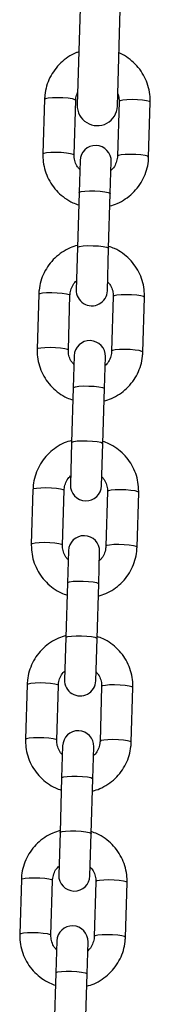
# Model space of a CAD drawing. Units: millimetres. Extents: x 282.6 to 297.8, y -683 to -669.
# Drawn here: x 291.7 to 291.7, y -673.1 to -672.9 of the extents above; entities that cross this region are included whole.
import ezdxf

# ---------------------------------------------------------------- set-up
doc = ezdxf.new("R2010")
doc.units = ezdxf.units.MM
doc.header["$MEASUREMENT"] = 0
doc.layers.get('0').update_dxf_attribs({"lineweight": 13})

# ---------------------------------------------------------------- blocks, each defined once
blk = doc.blocks.new('K071A')
at = {"color": 7, "linetype": 'Continuous', "lineweight": 25}
for p, q in [((291.7164043796012, -672.8969798544151), (291.7154253935464, -672.9299653297991)), ((291.7234218724272, -672.9302026597518), (291.7244008584821, -672.8972171843678)), ((291.7089564771504, -672.9288215775916), (291.7086333242739, -672.9397097319267)), ((291.7148305954065, -672.93989366264), (291.7151537482832, -672.929005508305)), ((291.7237499630803, -672.9292606380042), (291.7234268102035, -672.9401487923391)), ((291.7296240813363, -672.9403327230524), (291.7299472342128, -672.9294445687175)), ((291.7159969506505, -672.9410450761935), (291.7158079731439, -672.947412391503)), ((291.7220052442767, -672.9475963222163), (291.7221942217831, -672.9412290069068)), ((291.7158079731439, -672.947412391503), (291.7154848202671, -672.958300545838)), ((291.7216820913999, -672.9584844765513), (291.7220052442767, -672.9475963222163)), ((291.7154848202671, -672.958300545838), (291.7152347373614, -672.9667267164583)), ((291.7214320084942, -672.9669106471716), (291.7216820913999, -672.9584844765513)), ((291.7078048778084, -672.9676230003128), (291.7074817249317, -672.9785111546477)), ((291.7136789960645, -672.9786950853611), (291.714002148941, -672.9678069310261)), ((291.7225983637381, -672.9680620607252), (291.7222752108616, -672.9789502150602)), ((291.7284724819942, -672.9791341457735), (291.7287956348709, -672.9682459914385)), ((291.7148453513084, -672.9798464989146), (291.7146563738017, -672.986213814224)), ((291.7208536449345, -672.9863977449373), (291.7210426224412, -672.980030429628)), ((291.7146563738017, -672.986213814224), (291.7143332209252, -672.997101968559)), ((291.7205304920578, -672.9972858992724), (291.7208536449345, -672.9863977449373)), ((291.7143332209252, -672.997101968559), (291.7140831380192, -673.0055281391793)), ((291.7202804091521, -673.0057120698926), (291.7205304920578, -672.9972858992724)), ((291.7066532784663, -673.0064244230338), (291.7063301255895, -673.0173125773688)), ((291.7125273967224, -673.0174965080821), (291.7128505495991, -673.0066083537471)), ((291.7214467643959, -673.0068634834463), (291.7211236115194, -673.0177516377812)), ((291.7273208826522, -673.0179355684945), (291.7276440355287, -673.0070474141596)), ((291.7136937519662, -673.0186479216356), (291.7135047744598, -673.0250152369451)), ((291.7197020455923, -673.0251991676585), (291.719891023099, -673.018831852349)), ((291.7135047744598, -673.0250152369451), (291.713181621583, -673.0359033912802)), ((291.7193788927158, -673.0360873219935), (291.7197020455923, -673.0251991676585)), ((291.713181621583, -673.0359033912802), (291.7129315386773, -673.0443295619004)), ((291.7191288098099, -673.0445134926138), (291.7193788927158, -673.0360873219935)), ((291.7055016791241, -673.0452258457549), (291.7051785262476, -673.0561140000898)), ((291.7113757973802, -673.0562979308031), (291.7116989502569, -673.0454097764682)), ((291.720295165054, -673.0456649061673), (291.7199720121773, -673.0565530605023)), ((291.7261692833101, -673.0567369912156), (291.7264924361866, -673.0458488368806)), ((291.7125421526243, -673.0574493443568), (291.7123531751176, -673.0638166596661)), ((291.7185504462504, -673.0640005903795), (291.7187394237569, -673.0576332750701)), ((291.7123531751176, -673.0638166596661), (291.7120300222409, -673.0747048140012)), ((291.7182272933737, -673.0748887447145), (291.7185504462504, -673.0640005903795)), ((291.7120300222409, -673.0747048140012), (291.7117799393351, -673.0831309846214)), ((291.717977210468, -673.0833149153348), (291.7182272933737, -673.0748887447145)), ((291.7043500797822, -673.0840272684759), (291.7040269269054, -673.0949154228109)), ((291.7102241980382, -673.0950993535242), (291.7105473509147, -673.0842111991892)), ((291.7191435657118, -673.0844663288884), (291.7188204128353, -673.0953544832233)), ((291.7250176839679, -673.0955384139367), (291.7253408368446, -673.0846502596017)), ((291.7113905532821, -673.0962507670778), (291.7112015757754, -673.1026180823873)), ((291.7173988469082, -673.1028020131006), (291.7175878244149, -673.0964346977911)), ((291.7112015757754, -673.1026180823873), (291.7108784228989, -673.1135062367223)), ((291.7170756940315, -673.1136901674356), (291.7173988469082, -673.1028020131006))]:
    blk.add_line(p, q, dxfattribs=at)
at = {"color": 8, "linetype": 'Continuous', "lineweight": 25, "flags": 128}
for points in [[(291.7089564771504, -672.9288215775916), (291.709147725292, -672.9286796287162), (291.7096896472653, -672.9285658933492), (291.7105168792827, -672.9284940896547), (291.7115296449542, -672.9284728782179), (291.7126057897928, -672.9285048174511), (291.7136155148491, -672.9285860550114), (291.714437032379, -672.92870679245), (291.7149712552443, -672.9288524670502), (291.7151537482832, -672.929005508305)], [(291.7299472342128, -672.9294445687175), (291.7297647411742, -672.9292915274626), (291.7292305183088, -672.9291458528626), (291.7284090007788, -672.9290251154239), (291.7273992757227, -672.9289438778635), (291.7263231308838, -672.9289119386303), (291.7253103652126, -672.9289331500672), (291.7244831331952, -672.9290049537617), (291.7239412112216, -672.9291186891286), (291.7237499630803, -672.9292606380042)], [(291.7086333305703, -672.9397095311099), (291.7088245724153, -672.9395677830512), (291.7093664943888, -672.9394540476842), (291.7101937264062, -672.9393822439897), (291.7112064920775, -672.9393610325529), (291.7122826369163, -672.9393929717861), (291.7132923619724, -672.9394742093464), (291.7141138795025, -672.9395949467851), (291.7146481023678, -672.9397406213852), (291.7148305954065, -672.93989366264)], [(291.7296240870532, -672.9403325186978), (291.7294415882974, -672.9401796817976), (291.7289073654321, -672.9400340071975), (291.7280858479023, -672.9399132697588), (291.727076122846, -672.9398320321985), (291.7259999780073, -672.9398000929654), (291.7249872123359, -672.9398213044021), (291.7241599803185, -672.9398931080967), (291.7236180583452, -672.9400068434636), (291.7234268102035, -672.9401487923391)], [(291.7158079731439, -672.947412391503), (291.7158572709217, -672.9473389034563), (291.7162295111445, -672.9472090891643), (291.7169246488435, -672.947114888514), (291.7178588401532, -672.9470676634942), (291.7189194078141, -672.9470731101392), (291.7199784317142, -672.9471305715031), (291.7209081779417, -672.9472331168976), (291.7215965053796, -672.9473683778346), (291.7219603915807, -672.9475200398488), (291.7220052442767, -672.9475963222163)], [(291.7154848202671, -672.958300545838), (291.715534118045, -672.9582270577913), (291.715906358268, -672.9580972434993), (291.716601495967, -672.958003042849), (291.7175356872764, -672.9579558178292), (291.7185962549374, -672.9579612644741), (291.7196552788375, -672.9580187258381), (291.720585025065, -672.9581212712326), (291.7212733525031, -672.9582565321696), (291.7216372387042, -672.9584081941838), (291.7216820913999, -672.9584844765513)], [(291.7078048778084, -672.9676230003128), (291.7079961259498, -672.9674810514372), (291.7085380479231, -672.9673673160703), (291.7093652799405, -672.9672955123758), (291.710378045612, -672.9672743009389), (291.7114541904509, -672.9673062401722), (291.7124639155069, -672.9673874777325), (291.713285433037, -672.9675082151712), (291.7138196559023, -672.9676538897712), (291.714002148941, -672.9678069310261)], [(291.7287956348709, -672.9682459914385), (291.728613141832, -672.9680929501837), (291.7280789189667, -672.9679472755836), (291.7272574014368, -672.9678265381449), (291.7262476763805, -672.9677453005846), (291.7251715315419, -672.9677133613515), (291.7241587658704, -672.9677345727882), (291.723331533853, -672.9678063764827), (291.7227896118795, -672.9679201118497), (291.7225983637381, -672.9680620607252)], [(291.7074817312281, -672.9785109538309), (291.7076729730731, -672.9783692057722), (291.7082148950466, -672.9782554704053), (291.709042127064, -672.9781836667108), (291.7100548927355, -672.978162455274), (291.7111310375741, -672.9781943945071), (291.7121407626304, -672.9782756320675), (291.7129622801603, -672.9783963695062), (291.7134965030256, -672.9785420441062), (291.7136789960645, -672.9786950853611)], [(291.7284724877113, -672.9791339414189), (291.7282899889555, -672.9789811045187), (291.7277557660902, -672.9788354299186), (291.7269342485601, -672.9787146924799), (291.725924523504, -672.9786334549196), (291.7248483786652, -672.9786015156865), (291.7238356129937, -672.9786227271233), (291.7230083809763, -672.9786945308177), (291.722466459003, -672.9788082661846), (291.7222752108616, -672.9789502150602)], [(291.7146563738017, -672.986213814224), (291.7147056715796, -672.9861403261773), (291.7150779118026, -672.9860105118853), (291.7157730495016, -672.9859163112351), (291.716707240811, -672.9858690862153), (291.7177678084719, -672.9858745328602), (291.718826832372, -672.9859319942242), (291.7197565785995, -672.9860345396187), (291.7204449060375, -672.9861698005556), (291.7208087922388, -672.9863214625698), (291.7208536449345, -672.9863977449373)], [(291.7143332209252, -672.997101968559), (291.7143825187031, -672.9970284805123), (291.7147547589258, -672.9968986662203), (291.7154498966249, -672.9968044655701), (291.7163840879345, -672.9967572405502), (291.7174446555954, -672.9967626871952), (291.7185036794955, -672.9968201485592), (291.7194334257228, -672.9969226939536), (291.720121753161, -672.9970579548906), (291.720485639362, -672.9972096169048), (291.7205304920578, -672.9972858992724)], [(291.7066532784663, -673.0064244230338), (291.7068445266077, -673.0062824741583), (291.7073864485812, -673.0061687387913), (291.7082136805986, -673.0060969350968), (291.7092264462701, -673.00607572366), (291.7103025911087, -673.0061076628932), (291.711312316165, -673.0061889004535), (291.7121338336948, -673.0063096378922), (291.7126680565602, -673.0064553124923), (291.7128505495991, -673.0066083537471)], [(291.7276440355287, -673.0070474141596), (291.7274615424898, -673.0068943729048), (291.7269273196247, -673.0067486983047), (291.7261058020947, -673.006627960866), (291.7250960770384, -673.0065467233056), (291.7240199321997, -673.0065147840725), (291.7230071665282, -673.0065359955094), (291.7221799345108, -673.0066077992038), (291.7216380125375, -673.0067215345707), (291.7214467643959, -673.0068634834463)], [(291.706330131886, -673.0173123765519), (291.7065213737312, -673.0171706284932), (291.7070632957045, -673.0170568931263), (291.7078905277219, -673.0169850894318), (291.7089032933933, -673.0169638779951), (291.709979438232, -673.0169958172282), (291.7109891632883, -673.0170770547885), (291.7118106808184, -673.0171977922272), (291.7123449036835, -673.0173434668274), (291.7125273967224, -673.0174965080821)], [(291.7273208883691, -673.0179353641399), (291.7271383896133, -673.0177825272398), (291.726604166748, -673.0176368526396), (291.7257826492182, -673.0175161152009), (291.7247729241619, -673.0174348776407), (291.7236967793232, -673.0174029384075), (291.7226840136518, -673.0174241498443), (291.7218567816344, -673.0174959535389), (291.7213148596608, -673.0176096889057), (291.7211236115194, -673.0177516377812)], [(291.7135047744598, -673.0250152369451), (291.7135540722376, -673.0249417488984), (291.7139263124604, -673.0248119346064), (291.7146214501594, -673.0247177339561), (291.7155556414691, -673.0246705089363), (291.7166162091298, -673.0246759555813), (291.7176752330301, -673.0247334169452), (291.7186049792573, -673.0248359623397), (291.7192933066955, -673.0249712232767), (291.7196571928966, -673.0251228852909), (291.7197020455923, -673.0251991676585)], [(291.713181621583, -673.0359033912802), (291.7132309193609, -673.0358299032334), (291.7136031595839, -673.0357000889414), (291.7142982972827, -673.0356058882911), (291.7152324885923, -673.0355586632713), (291.7162930562533, -673.0355641099163), (291.7173520801534, -673.0356215712802), (291.7182818263809, -673.0357241166747), (291.7189701538188, -673.0358593776117), (291.7193340400201, -673.0360110396259), (291.7193788927158, -673.0360873219935)], [(291.7055016791241, -673.0452258457549), (291.7056929272657, -673.0450838968793), (291.706234849239, -673.0449701615124), (291.7070620812564, -673.0448983578179), (291.7080748469279, -673.044877146381), (291.7091509917665, -673.0449090856143), (291.7101607168228, -673.0449903231746), (291.7109822343527, -673.0451110606133), (291.711516457218, -673.0452567352133), (291.7116989502569, -673.0454097764682)], [(291.7264924361866, -673.0458488368806), (291.7263099431479, -673.0456957956259), (291.7257757202826, -673.0455501210257), (291.7249542027525, -673.045429383587), (291.7239444776964, -673.0453481460268), (291.7228683328576, -673.0453162067936), (291.7218555671863, -673.0453374182304), (291.7210283351689, -673.0454092219248), (291.7204864131954, -673.0455229572918), (291.720295165054, -673.0456649061673)], [(291.705178532544, -673.056113799273), (291.705369774389, -673.0559720512143), (291.7059116963625, -673.0558583158474), (291.7067389283799, -673.055786512153), (291.7077516940512, -673.0557653007161), (291.70882783889, -673.0557972399492), (291.7098375639461, -673.0558784775096), (291.7106590814762, -673.0559992149483), (291.7111933043415, -673.0561448895484), (291.7113757973802, -673.0562979308031)], [(291.7261692890269, -673.056736786861), (291.7259867902712, -673.0565839499608), (291.7254525674059, -673.0564382753607), (291.724631049876, -673.056317537922), (291.7236213248197, -673.0562363003618), (291.7225451799811, -673.0562043611285), (291.7215324143096, -673.0562255725654), (291.7207051822922, -673.0562973762599), (291.7201632603189, -673.0564111116267), (291.7199720121773, -673.0565530605023)], [(291.7123531751176, -673.0638166596661), (291.7124024728955, -673.0637431716194), (291.7127747131182, -673.0636133573274), (291.7134698508173, -673.0635191566772), (291.7144040421269, -673.0634719316574), (291.7154646097878, -673.0634773783023), (291.7165236336879, -673.0635348396663), (291.7174533799154, -673.0636373850608), (291.7181417073534, -673.0637726459977), (291.7185055935544, -673.0639243080119), (291.7185504462504, -673.0640005903795)], [(291.7120300222409, -673.0747048140012), (291.7120793200187, -673.0746313259544), (291.7124515602417, -673.0745015116624), (291.7131466979408, -673.0744073110122), (291.7140808892502, -673.0743600859923), (291.7151414569111, -673.0743655326373), (291.7162004808112, -673.0744229940013), (291.7171302270387, -673.0745255393957), (291.7178185544769, -673.0746608003327), (291.7181824406779, -673.0748124623469), (291.7182272933737, -673.0748887447145)], [(291.7043500797822, -673.0840272684759), (291.7045413279236, -673.0838853196004), (291.7050832498969, -673.0837715842334), (291.7059104819143, -673.083699780539), (291.7069232475857, -673.0836785691022), (291.7079993924246, -673.0837105083353), (291.7090091174807, -673.0837917458956), (291.7098306350107, -673.0839124833343), (291.7103648578761, -673.0840581579345), (291.7105473509147, -673.0842111991892)], [(291.7253408368446, -673.0846502596017), (291.7251583438057, -673.0844972183469), (291.7246241209404, -673.0843515437468), (291.7238026034105, -673.0842308063081), (291.7227928783543, -673.0841495687478), (291.7217167335156, -673.0841176295146), (291.7207039678441, -673.0841388409515), (291.7198767358267, -673.084210644646), (291.7193348138532, -673.0843243800128), (291.7191435657118, -673.0844663288884)], [(291.7040269332019, -673.0949152219941), (291.7042181750468, -673.0947734739353), (291.7047600970204, -673.0946597385685), (291.7055873290378, -673.094587934874), (291.7066000947092, -673.0945667234372), (291.7076762395479, -673.0945986626704), (291.7086859646042, -673.0946799002306), (291.709507482134, -673.0948006376693), (291.7100417049994, -673.0949463122695), (291.7102241980382, -673.0950993535242)], [(291.725017689685, -673.0955382095821), (291.7248351909292, -673.0953853726819), (291.7243009680639, -673.0952396980817), (291.7234794505338, -673.095118960643), (291.7224697254778, -673.0950377230828), (291.7213935806389, -673.0950057838496), (291.7203808149674, -673.0950269952864), (291.71955358295, -673.095098798981), (291.7190116609767, -673.0952125343479), (291.7188204128353, -673.0953544832233)], [(291.7112015757754, -673.1026180823873), (291.7112508735533, -673.1025445943405), (291.7116231137763, -673.1024147800485), (291.7123182514753, -673.1023205793982), (291.7132524427847, -673.1022733543784), (291.7143130104457, -673.1022788010234), (291.7153720343458, -673.1023362623873), (291.7163017805732, -673.1024388077818), (291.7169901080112, -673.1025740687188), (291.7173539942125, -673.102725730733), (291.7173988469082, -673.1028020131006)]]:
    blk.add_lwpolyline(points, dxfattribs=at)
at = {"color": 7, "linetype": 'Continuous', "lineweight": 25}
for centre, radius, start, end in [((291.7194236329869, -672.9300839947755), 0.004000000000000415, 178.2999999989722, 358.3000000006001), ((291.719095586217, -672.9411370415502), 0.003099999999999819, 358.3000000000619, 178.3000000000619), ((291.7183333729278, -672.966818681815), 0.003099999999999819, 178.3000000000619, 358.3000000000619), ((291.7179439868748, -672.9799384642713), 0.003099999999999927, 358.3000000000619, 178.3000000000619), ((291.7171817735857, -673.005620104536), 0.003100000000001637, 178.3000000000619, 358.2999999979614), ((291.7167923875326, -673.0187398869923), 0.003099999999999927, 358.3000000000619, 178.3000000000619), ((291.7160301742437, -673.0444215272571), 0.003099999999999819, 178.3000000000619, 358.3000000000619), ((291.7156407881907, -673.0575413097134), 0.003099999999999927, 358.3000000000619, 178.3000000000619), ((291.7148785749015, -673.0832229499781), 0.003099999999999819, 178.3000000000619, 358.2999999979614), ((291.7144891888485, -673.0963427324344), 0.003099999999999819, 358.3000000000619, 178.3000000000619)]:
    blk.add_arc(centre, radius, start, end, dxfattribs=at)
for points, knots in [([(291.7157385469745, -672.919414091972), (291.7155529182255, -672.9194736674968), (291.7147883319025, -672.9197190531486), (291.7135650067102, -672.9204484686977), (291.7121326527765, -672.9215750135429), (291.7109291340602, -672.9229505655655), (291.7099798617423, -672.9245067417543), (291.7093208912906, -672.9262032603802), (291.7090189925654, -672.9276660221707), (291.7089714336498, -672.9285451167543), (291.7089564771504, -672.9288215775916)], [0, 0, 0, 0, 0.0473500798290693, 0.1950302614359863, 0.3426648951583812, 0.4902311381079321, 0.6377139416386328, 0.7851082638645503, 0.932420071257403, 1, 1, 1, 1]), ([(291.7299472342128, -672.9294445687175), (291.7299461511217, -672.9290675965538), (291.7299433358612, -672.9280877391616), (291.7296670859516, -672.9265190012807), (291.7290623312294, -672.9248055902144), (291.7281632784356, -672.9232236903441), (291.7270067457354, -672.9218123571053), (291.7256119291978, -672.9206475037834), (291.7244986537978, -672.9199173988775), (291.7238321810452, -672.9196736282064), (291.7237354172152, -672.9196382356362)], [0, 0, 0, 0, 0.09193231779782678, 0.2389581243910799, 0.386078477453374, 0.533213774248588, 0.680393828924772, 0.8276427119522733, 0.9749757942272806, 1, 1, 1, 1]), ([(291.7151537482832, -672.929005508305), (291.7151623526133, -672.9288541431365), (291.7151922777654, -672.9283277075325), (291.7153716430834, -672.927827190893), (291.7154994357845, -672.9274705869846)], [0, 0, 0, 0, 0.2875283649881641, 1, 1, 1, 1]), ([(291.7234945744576, -672.9277530732427), (291.7235185430963, -672.9278022258717), (291.7237023986883, -672.9281792596206), (291.7237509731028, -672.9287082567606), (291.7237501378849, -672.9291650373424), (291.7237499630803, -672.9292606380042)], [0, 0, 0, 0, 0.1059733735397516, 0.8128871049735521, 0.9999999999999999, 0.9999999999999999, 0.9999999999999999, 0.9999999999999999]), ([(291.7086333242739, -672.9397097319267), (291.7086344082706, -672.9400867020361), (291.708637225885, -672.9410665540888), (291.7089134499428, -672.9426353506142), (291.7095183107389, -672.9443485210506), (291.7104169686649, -672.945931316682), (291.7115749754138, -672.9473393060306), (291.7129642869285, -672.9485166475378), (291.7143646680271, -672.9493810688923), (291.7153372969689, -672.9497159398309), (291.7157355360486, -672.9498530514145)], [0, 0, 0, 0, 0.08534967604860924, 0.2218479746242792, 0.3584340498457962, 0.4950339987821902, 0.6316755007951618, 0.7683809028340288, 0.9051644751907023, 1, 1, 1, 1]), ([(291.7159447352391, -672.9428043966204), (291.7157884455191, -672.9426374393545), (291.7153686798128, -672.9421890225638), (291.7149814092047, -672.9412771994706), (291.7148257950673, -672.9404477393629), (291.7148297646115, -672.9399895567384), (291.7148305954065, -672.93989366264)], [0, 0, 0, 0, 0.2115646016119737, 0.568223965187073, 0.9096325976365819, 1, 1, 1, 1]), ([(291.7234268102035, -672.9401487923391), (291.7234174494433, -672.9402999329043), (291.7233844981492, -672.9408319705836), (291.723113386158, -672.9417140886625), (291.7226636037885, -672.9425375189928), (291.7222556654226, -672.9428898778013), (291.7221420147777, -672.9429880441157)], [0, 0, 0, 0, 0.1425003783862234, 0.5016229131572878, 0.8611533454624379, 1, 1, 1, 1]), ([(291.7219323991787, -672.9500507291759), (291.7224263922585, -672.9499004689876), (291.7235028229913, -672.9495730460111), (291.7250187810245, -672.9487138560175), (291.7264470409706, -672.9475771383867), (291.7276516559711, -672.9462043104229), (291.7286006346662, -672.9446474046371), (291.7292596841555, -672.9429510824045), (291.7295615642174, -672.9414882742392), (291.7296091244293, -672.9406091828768), (291.7296240813363, -672.9403327230524)], [0, 0, 0, 0, 0.116201932797033, 0.2532086718990078, 0.3901731550458114, 0.5270741902968555, 0.6638978166324535, 0.8006393565641212, 0.9373043453425993, 1, 1, 1, 1]), ([(291.7154965599661, -672.9579049941892), (291.7150025668863, -672.9580552543775), (291.7139261361535, -672.958382677354), (291.7124101781203, -672.9592418673476), (291.7109819181739, -672.9603785849785), (291.7097773031737, -672.9617514129422), (291.7088283244784, -672.9633083187281), (291.7081692749893, -672.9650046409606), (291.7078673949274, -672.966467449126), (291.7078198347155, -672.9673465404884), (291.7078048778084, -672.9676230003128)], [0, 0, 0, 0, 0.1162019327975982, 0.253208671899486, 0.3901731550462182, 0.5270741902971658, 0.6638978166326801, 0.8006393565642643, 0.9373043453426557, 0.9999999999999999, 0.9999999999999999, 0.9999999999999999, 0.9999999999999999]), ([(291.7287956348709, -672.9682459914385), (291.7287945508742, -672.9678690213291), (291.7287917332598, -672.9668891692763), (291.7285155092019, -672.965320372751), (291.7279106484056, -672.9636072023145), (291.7270119904796, -672.9620244066831), (291.7258539837309, -672.9606164173347), (291.724464672216, -672.9594390758274), (291.7230642911176, -672.9585746544728), (291.7220916621758, -672.9582397835343), (291.7216934230959, -672.9581026719507)], [0, 0, 0, 0, 0.08534967604866825, 0.2218479746244162, 0.3584340498460433, 0.4950339987825317, 0.6316755007955979, 0.7683809028345594, 0.9051644751913189, 1, 1, 1, 1]), ([(291.714002148941, -672.9678069310261), (291.7140115097015, -672.9676557904609), (291.7140444609954, -672.9671237527816), (291.7143155729865, -672.9662416347027), (291.7147653553561, -672.9654182043723), (291.715173293722, -672.9650658455638), (291.7152869443671, -672.9649676792494)], [0, 0, 0, 0, 0.1425003783857435, 0.5016229131555704, 0.861153345459412, 0.9999999999999999, 0.9999999999999999, 0.9999999999999999, 0.9999999999999999]), ([(291.7214842239054, -672.9651513267447), (291.7216405136255, -672.9653182840107), (291.7220602793317, -672.9657667008014), (291.7224475499399, -672.9666785238945), (291.7226031640773, -672.9675079840024), (291.7225991945331, -672.9679661666268), (291.7225983637381, -672.9680620607252)], [0, 0, 0, 0, 0.2115646016089457, 0.5682239651853929, 0.9096325976362922, 1, 1, 1, 1]), ([(291.7074817249317, -672.9785111546477), (291.7074828089284, -672.9788881247572), (291.7074856265428, -672.9798679768098), (291.7077618506007, -672.9814367733352), (291.708366711397, -672.9831499437718), (291.709265369323, -672.9847327394031), (291.7104233760717, -672.9861407287516), (291.7118126875864, -672.9873180702588), (291.713213068685, -672.9881824916134), (291.7141856976268, -672.988517362552), (291.7145839367067, -672.9886544741356)], [0, 0, 0, 0, 0.08534967604861556, 0.2218479746242957, 0.3584340498458228, 0.4950339987822269, 0.6316755007952087, 0.7683809028340859, 0.9051644751907695, 0.9999999999999999, 0.9999999999999999, 0.9999999999999999, 0.9999999999999999]), ([(291.7147931358972, -672.9816058193414), (291.7146368461771, -672.9814388620755), (291.7142170804709, -672.9809904452849), (291.7138298098627, -672.9800786221917), (291.7136741957251, -672.9792491620839), (291.7136781652693, -672.9787909794595), (291.7136789960645, -672.9786950853611)], [0, 0, 0, 0, 0.211564601611667, 0.568223965186905, 0.9096325976365468, 1, 1, 1, 1]), ([(291.7207807998365, -672.988852151897), (291.7212747929163, -672.9887018917087), (291.7223512236491, -672.9883744687321), (291.7238671816824, -672.9875152787386), (291.7252954416287, -672.9863785611077), (291.7265000566289, -672.9850057331439), (291.7274490353242, -672.9834488273582), (291.7281080848133, -672.9817525051257), (291.7284099648752, -672.9802896969603), (291.7284575250871, -672.9794106055979), (291.7284724819942, -672.9791341457735)], [0, 0, 0, 0, 0.1162019327970937, 0.253208671899059, 0.3901731550458533, 0.527074190296888, 0.6638978166324765, 0.8006393565641348, 0.9373043453426035, 1, 1, 1, 1]), ([(291.7222752108616, -672.9789502150602), (291.7222658501011, -672.9791013556254), (291.7222328988072, -672.9796333933047), (291.7219617868158, -672.9805155113835), (291.7215120044463, -672.9813389417138), (291.7211040660806, -672.9816913005225), (291.7209904154356, -672.9817894668367)], [0, 0, 0, 0, 0.1425003783861958, 0.5016229131571901, 0.8611533454622701, 0.9999999999999999, 0.9999999999999999, 0.9999999999999999, 0.9999999999999999]), ([(291.7143449606239, -672.9967064169102), (291.7138509675441, -672.9968566770985), (291.7127745368113, -672.9971841000752), (291.7112585787781, -672.9980432900687), (291.709830318832, -672.9991800076996), (291.7086257038315, -673.0005528356634), (291.7076767251362, -673.0021097414491), (291.7070176756471, -673.0038060636816), (291.7067157955852, -673.005268871847), (291.7066682353733, -673.0061479632094), (291.7066532784663, -673.0064244230338)], [0, 0, 0, 0, 0.1162019327975655, 0.2532086718994584, 0.3901731550461956, 0.5270741902971484, 0.6638978166326677, 0.800639356564257, 0.9373043453426534, 1, 1, 1, 1]), ([(291.7276440355287, -673.0070474141596), (291.727642951532, -673.0066704440501), (291.7276401339176, -673.0056905919974), (291.7273639098598, -673.0041217954721), (291.7267590490634, -673.0024086250355), (291.7258603911375, -673.0008258294042), (291.7247023843888, -672.9994178400557), (291.7233130728741, -672.9982404985485), (291.7219126917755, -672.9973760771938), (291.7209400628337, -672.9970412062553), (291.7205418237538, -672.9969040946717)], [0, 0, 0, 0, 0.08534967604866188, 0.2218479746243997, 0.3584340498460167, 0.495033998782495, 0.6316755007955509, 0.7683809028345023, 0.9051644751912516, 1, 1, 1, 1]), ([(291.7128505495991, -673.0066083537471), (291.7128599103593, -673.0064572131819), (291.7128928616534, -673.0059251755026), (291.7131639736446, -673.0050430574238), (291.7136137560141, -673.0042196270934), (291.7140216943801, -673.0038672682848), (291.7141353450249, -673.0037691019705)], [0, 0, 0, 0, 0.1425003783857711, 0.5016229131556681, 0.8611533454595798, 1, 1, 1, 1]), ([(291.7203326245635, -673.0039527494658), (291.7204889142833, -673.0041197067318), (291.7209086799898, -673.0045681235224), (291.7212959505977, -673.0054799466155), (291.7214515647353, -673.0063094067234), (291.7214475951911, -673.0067675893479), (291.7214467643959, -673.0068634834463)], [0, 0, 0, 0, 0.2115646016092922, 0.5682239651855827, 0.9096325976363321, 1, 1, 1, 1]), ([(291.7063301255895, -673.0173125773688), (291.7063312095863, -673.0176895474782), (291.7063340272006, -673.018669399531), (291.7066102512587, -673.0202381960563), (291.7072151120548, -673.0219513664928), (291.7081137699808, -673.0235341621242), (291.7092717767295, -673.0249421514727), (291.7106610882444, -673.0261194929799), (291.7120614693428, -673.0269839143344), (291.7130340982846, -673.027318785273), (291.7134323373645, -673.0274558968566)], [0, 0, 0, 0, 0.08534967604861557, 0.2218479746242957, 0.3584340498458228, 0.4950339987822269, 0.6316755007952087, 0.7683809028340859, 0.9051644751907695, 0.9999999999999999, 0.9999999999999999, 0.9999999999999999, 0.9999999999999999]), ([(291.713641536555, -673.0204072420626), (291.713485246835, -673.0202402847966), (291.7130654811287, -673.0197918680059), (291.7126782105206, -673.0188800449127), (291.7125225963832, -673.018050584805), (291.7125265659274, -673.0175924021805), (291.7125273967224, -673.0174965080821)], [0, 0, 0, 0, 0.211564601611667, 0.5682239651869049, 0.9096325976365466, 1, 1, 1, 1]), ([(291.7196292004944, -673.0276535746181), (291.7201231935741, -673.0275033144297), (291.721199624307, -673.0271758914532), (291.7227155823404, -673.0263167014597), (291.7241438422865, -673.0251799838288), (291.7253484572868, -673.023807155865), (291.7262974359821, -673.0222502500792), (291.7269564854711, -673.0205539278467), (291.7272583655333, -673.0190911196813), (291.7273059257452, -673.0182120283189), (291.7273208826522, -673.0179355684945)], [0, 0, 0, 0, 0.1162019327970937, 0.253208671899059, 0.3901731550458533, 0.527074190296888, 0.6638978166324765, 0.8006393565641348, 0.9373043453426035, 1, 1, 1, 1]), ([(291.7211236115194, -673.0177516377812), (291.7211142507592, -673.0179027783464), (291.7210812994651, -673.0184348160258), (291.7208101874739, -673.0193169341046), (291.7203604051044, -673.020140364435), (291.7199524667384, -673.0204927232435), (291.7198388160934, -673.0205908895579)], [0, 0, 0, 0, 0.1425003783861747, 0.5016229131571158, 0.8611533454621424, 1, 1, 1, 1]), ([(291.713193361282, -673.0355078396314), (291.712699368202, -673.0356580998197), (291.7116229374694, -673.0359855227962), (291.7101069794359, -673.0368447127897), (291.7086787194898, -673.0379814304206), (291.7074741044896, -673.0393542583844), (291.7065251257943, -673.0409111641702), (291.7058660763052, -673.0426074864027), (291.7055641962431, -673.0440702945681), (291.7055166360312, -673.0449493859305), (291.7055016791241, -673.0452258457549)], [0, 0, 0, 0, 0.1162019327975376, 0.2532086718994348, 0.3901731550461764, 0.5270741902971335, 0.6638978166326571, 0.8006393565642507, 0.9373043453426515, 1, 1, 1, 1]), ([(291.7264924361866, -673.0458488368806), (291.7264913521898, -673.0454718667712), (291.7264885345755, -673.0444920147185), (291.7262123105176, -673.0429232181931), (291.7256074497215, -673.0412100477566), (291.7247087917955, -673.0396272521252), (291.7235507850468, -673.0382192627768), (291.7221614735319, -673.0370419212695), (291.7207610924333, -673.036177499915), (291.7197884634917, -673.0358426289764), (291.7193902244118, -673.0357055173928)], [0, 0, 0, 0, 0.08534967604866188, 0.2218479746243997, 0.3584340498460167, 0.495033998782495, 0.6316755007955509, 0.7683809028345023, 0.9051644751912516, 1, 1, 1, 1]), ([(291.7116989502569, -673.0454097764682), (291.7117083110172, -673.045258635903), (291.7117412623113, -673.0447265982237), (291.7120123743024, -673.0438444801448), (291.712462156672, -673.0430210498145), (291.7128700950379, -673.0426686910059), (291.7129837456827, -673.0425705246915)], [0, 0, 0, 0, 0.1425003783857987, 0.5016229131557651, 0.8611533454597464, 1, 1, 1, 1]), ([(291.7191810252213, -673.0427541721868), (291.7193373149414, -673.0429211294528), (291.7197570806476, -673.0433695462435), (291.7201443512558, -673.0442813693367), (291.7202999653932, -673.0451108294445), (291.720295995849, -673.0455690120689), (291.720295165054, -673.0456649061673)], [0, 0, 0, 0, 0.2115646016092922, 0.5682239651855827, 0.9096325976363321, 1, 1, 1, 1]), ([(291.7051785262476, -673.0561140000898), (291.7051796102443, -673.0564909701993), (291.7051824278587, -673.057470822252), (291.7054586519166, -673.0590396187773), (291.7060635127127, -673.0607527892139), (291.7069621706386, -673.0623355848452), (291.7081201773876, -673.0637435741937), (291.7095094889023, -673.0649209157009), (291.7109098700009, -673.0657853370556), (291.7118824989427, -673.0661202079941), (291.7122807380223, -673.0662573195777)], [0, 0, 0, 0, 0.08534967604861557, 0.2218479746242957, 0.3584340498458228, 0.4950339987822269, 0.6316755007952087, 0.7683809028340859, 0.9051644751907695, 0.9999999999999999, 0.9999999999999999, 0.9999999999999999, 0.9999999999999999]), ([(291.7124899372129, -673.0592086647836), (291.7123336474928, -673.0590417075176), (291.7119138817865, -673.058593290727), (291.7115266111784, -673.0576814676339), (291.711370997041, -673.056852007526), (291.7113749665852, -673.0563938249015), (291.7113757973802, -673.0562979308031)], [0, 0, 0, 0, 0.211564601611667, 0.5682239651869049, 0.9096325976365466, 1, 1, 1, 1]), ([(291.7184776011524, -673.0664549973392), (291.7189715942322, -673.0663047371509), (291.720048024965, -673.0659773141742), (291.7215639829982, -673.0651181241807), (291.7229922429444, -673.0639814065498), (291.7241968579448, -673.062608578586), (291.7251458366399, -673.0610516728003), (291.7258048861292, -673.0593553505678), (291.7261067661911, -673.0578925424024), (291.726154326403, -673.05701345104), (291.7261692833101, -673.0567369912156)], [0, 0, 0, 0, 0.1162019327970937, 0.253208671899059, 0.3901731550458533, 0.527074190296888, 0.6638978166324765, 0.8006393565641348, 0.9373043453426035, 1, 1, 1, 1]), ([(291.7199720121773, -673.0565530605023), (291.719962651417, -673.0567042010675), (291.7199297001229, -673.0572362387468), (291.7196585881317, -673.0581183568256), (291.7192088057622, -673.058941787156), (291.7188008673963, -673.0592941459646), (291.7186872167514, -673.0593923122789)], [0, 0, 0, 0, 0.1425003783861747, 0.5016229131571158, 0.8611533454621424, 1, 1, 1, 1]), ([(291.7120417619398, -673.0743092623524), (291.71154776886, -673.0744595225407), (291.7104713381272, -673.0747869455173), (291.708955380094, -673.0756461355109), (291.7075271201476, -673.0767828531417), (291.7063225051474, -673.0781556811055), (291.7053735264521, -673.0797125868912), (291.704714476963, -673.0814089091238), (291.7044125969011, -673.0828717172891), (291.7043650366892, -673.0837508086515), (291.7043500797822, -673.0840272684759)], [0, 0, 0, 0, 0.1162019327975376, 0.2532086718994348, 0.3901731550461764, 0.5270741902971335, 0.6638978166326571, 0.8006393565642507, 0.9373043453426515, 1, 1, 1, 1]), ([(291.7253408368446, -673.0846502596017), (291.7253397528479, -673.0842732894922), (291.7253369352335, -673.0832934374396), (291.7250607111757, -673.0817246409142), (291.7244558503793, -673.0800114704776), (291.7235571924534, -673.0784286748464), (291.7223991857047, -673.0770206854978), (291.7210098741897, -673.0758433439906), (291.7196094930914, -673.074978922636), (291.7186368641496, -673.0746440516974), (291.7182386250697, -673.0745069401138)], [0, 0, 0, 0, 0.08534967604866188, 0.2218479746243997, 0.3584340498460167, 0.495033998782495, 0.6316755007955509, 0.7683809028345023, 0.9051644751912516, 1, 1, 1, 1]), ([(291.7105473509147, -673.0842111991892), (291.7105567116752, -673.084060058624), (291.7105896629691, -673.0835280209448), (291.7108607749603, -673.0826459028659), (291.7113105573298, -673.0818224725356), (291.7117184956957, -673.0814701137269), (291.7118321463408, -673.0813719474127)], [0, 0, 0, 0, 0.1425003783857987, 0.5016229131557651, 0.8611533454597464, 1, 1, 1, 1]), ([(291.7180294258791, -673.081555594908), (291.7181857155992, -673.0817225521739), (291.7186054813055, -673.0821709689645), (291.7189927519136, -673.0830827920577), (291.719148366051, -673.0839122521655), (291.7191443965068, -673.08437043479), (291.7191435657118, -673.0844663288884)], [0, 0, 0, 0, 0.2115646016092922, 0.5682239651855827, 0.9096325976363321, 1, 1, 1, 1]), ([(291.7040269269054, -673.0949154228109), (291.7040280109022, -673.0952923929203), (291.7040308285165, -673.0962722449731), (291.7043070525744, -673.0978410414984), (291.7049119133707, -673.0995542119349), (291.7058105712967, -673.1011370075663), (291.7069685780454, -673.1025449969147), (291.7083578895601, -673.103722338422), (291.7097582706587, -673.1045867597766), (291.7107308996005, -673.1049216307151), (291.7111291386804, -673.1050587422988)], [0, 0, 0, 0, 0.08534967604861557, 0.2218479746242957, 0.3584340498458228, 0.4950339987822269, 0.6316755007952087, 0.7683809028340859, 0.9051644751907695, 0.9999999999999999, 0.9999999999999999, 0.9999999999999999, 0.9999999999999999]), ([(291.7113383378709, -673.0980100875047), (291.7111820481509, -673.0978431302387), (291.7107622824446, -673.097394713448), (291.7103750118364, -673.0964828903549), (291.7102193976988, -673.095653430247), (291.710223367243, -673.0951952476227), (291.7102241980382, -673.0950993535242)], [0, 0, 0, 0, 0.211564601611667, 0.5682239651869049, 0.9096325976365466, 1, 1, 1, 1]), ([(291.7173260018102, -673.1052564200602), (291.71781999489, -673.1051061598719), (291.7188964256229, -673.1047787368954), (291.7204123836561, -673.1039195469018), (291.7218406436024, -673.102782829271), (291.7230452586027, -673.1014100013072), (291.723994237298, -673.0998530955213), (291.724653286787, -673.0981567732888), (291.7249551668489, -673.0966939651234), (291.7250027270608, -673.095814873761), (291.7250176839679, -673.0955384139367)], [0, 0, 0, 0, 0.1162019327970937, 0.253208671899059, 0.3901731550458533, 0.527074190296888, 0.6638978166324765, 0.8006393565641348, 0.9373043453426035, 1, 1, 1, 1]), ([(291.7188204128353, -673.0953544832233), (291.7188110520748, -673.0955056237885), (291.718778100781, -673.0960376614678), (291.7185069887896, -673.0969197795467), (291.71805720642, -673.0977432098771), (291.7176492680543, -673.0980955686856), (291.7175356174093, -673.098193735)], [0, 0, 0, 0, 0.1425003783861747, 0.5016229131571158, 0.8611533454621424, 1, 1, 1, 1])]:
    blk.add_open_spline(points, degree=3, knots=knots, dxfattribs=at)

msp = doc.modelspace()

# ---------------------------------------------------------------- block references
msp.add_blockref('K071A', (0, 0))

doc.saveas('drawing.dxf')
